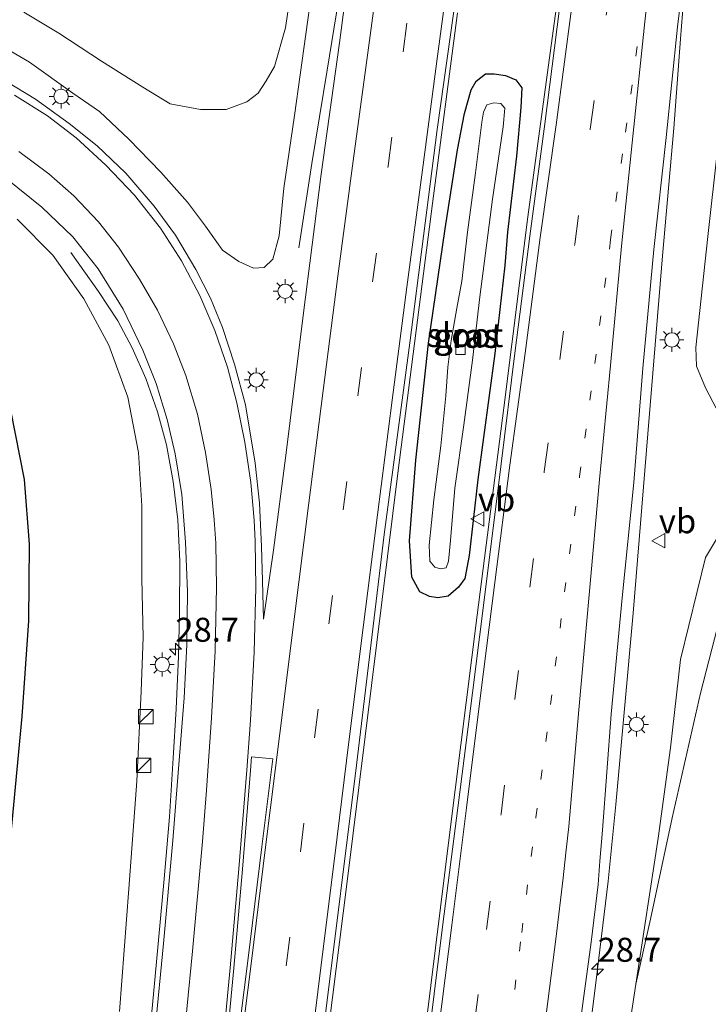
# Model space of a CAD drawing. Units: metres. Extents: x 128163 to 130010, y 512499 to 516989.
# Drawn here: x 129169 to 129241, y 515891 to 515993 of the extents above; entities that cross this region are included whole.
import ezdxf
from ezdxf.enums import TextEntityAlignment as Align

# ---------------------------------------------------------------- set-up
doc = ezdxf.new("R2010")
doc.units = ezdxf.units.M
doc.linetypes.add('VW-1-3_STREEP', pattern=[4, 1, -3])
doc.linetypes.add('VW-3-9_STREEP', pattern=[12, 3, -9])
doc.layers.get('0').update_dxf_attribs({"lineweight": 25})
for name, color, linetype, lineweight in [('B-ME-AM-KILOMETR-S-B1', 7, 'Continuous', 18), ('B-ME-BV-GELEIDECONSTRUCTIE-GELEIDERAIL-L-B1', 213, 'BV-GELEIDERAIL', 18), ('B-ME-GR-BOMENRIJ-L-B1', 10, 'Continuous', 25), ('B-ME-GR-BOMENSTRUIKEN-GV-B6', 93, 'Continuous', 18), ('B-ME-GR-BOOM-GV-B6', 93, 'Continuous', 18), ('B-ME-GW-INSTEEKWATERGANG-L-B1', 10, 'Continuous', 25), ('B-ME-GW-KRUINLIJN-L-B1', 93, 'Continuous', 18), ('B-ME-IE-GRASLAND-GV-B6', 93, 'Continuous', 18), ('B-ME-IE-INRICHTINGSELEMENT-S-B1', 253, 'Continuous', 18), ('B-ME-IE-MEUBILAIR_WEGMEUBILAIR-LICHTMAST-S-B1', 8, 'Continuous', 18), ('B-ME-OG-WATER-GV-B6', 153, 'Continuous', 18), ('B-ME-VH-VERH_SOORT-BITUMEN-GV-B6', 8, 'IE-TERREINAFSCHEIDING-NATUURLIJK-HOUTWAL', 18), ('B-ME-VV-KOLK-S-B1', 8, 'Continuous', 18), ('B-ME-VW-MARKERING-13STREEP-045-L-B1', 255, 'VW-1-3_STREEP', 18), ('B-ME-VW-MARKERING-39STREEP-015-L-B1', 255, 'VW-3-9_STREEP', 18), ('B-ME-VW-MARKERING-STREEP-015-L-B1', 7, 'Continuous', 18), ('B-ME-VW-MARKERING-VLAKMARK-GV-B6', 7, 'Continuous', 18), ('B-ME-VW-MEUBILAIR_WEGMEUBILAIR-VERKEERSBORD-S-B1', 8, 'Continuous', 18)]:
    doc.layers.add(name, color=color, linetype=linetype, lineweight=lineweight)
doc.styles.add('NLCS-ISO', font='NLCS-ISO.TTF')
doc.linetypes.add('BV-GELEIDERAIL', pattern='A,10,-3,[108,NLCS.SHX,S=1,R=0,X=0,Y=0],-3', length=16)
doc.linetypes.add('IE-TERREINAFSCHEIDING-NATUURLIJK-HOUTWAL', pattern='A,7,-1.5,[67,NLCS.SHX,S=0.75,R=45,X=0,Y=0],-1.5,7,-1.5,[70,NLCS.SHX,S=0.75,R=0,X=0,Y=0],-1.5', length=20)

# ---------------------------------------------------------------- blocks, each defined once
blk = doc.blocks.new('kast')
blk.add_line((-0.75, -0.75), (0.75, 0.75))
blk.add_lwpolyline([(-0.75, 0.75), (0.75, 0.75), (0.75, -0.75), (-0.75, -0.75)], close=True)
blk = doc.blocks.new('verkeersbord')
for p, q in [((0, 0.75), (-0.75, -0.625)), ((0.75, -0.625), (0, 0.75)), ((-0.75, -0.625), (0.75, -0.625))]:
    blk.add_line(p, q)
blk = doc.blocks.new('hecto')
for p, q in [((0, 0.625), (-0.625, 0)), ((0, -0.625), (0, 0.625)), ((-0.625, 0), (0.625, 0)), ((0.625, 0), (0, -0.625))]:
    blk.add_line(p, q)
blk = doc.blocks.new('kolk')
blk.add_lwpolyline([(-0.5, -0.5), (0.5, -0.5), (0.5, 0.5), (-0.5, 0.5)], close=True)
blk = doc.blocks.new('lantaarnpaal')
for p, q in [((0, 0.75), (0, 1.25)), ((-0.75, 0), (-1.25, 0)), ((-0.88, 0.88), (-0.53, 0.53)), ((0.53, 0.53), (0.88, 0.88)), ((0.75, 0), (1.25, 0)), ((-0.53, -0.53), (-0.88, -0.88)), ((0, -0.75), (0, -1.25)), ((0.53, -0.53), (0.88, -0.88))]:
    blk.add_line(p, q)
blk.add_circle((0, 0), 0.75)

msp = doc.modelspace()

# ---------------------------------------------------------------- linework, layer by layer
at = {"layer": 'B-ME-BV-GELEIDECONSTRUCTIE-GELEIDERAIL-L-B1'}
for points in [[(129193.507, 515742.183, 4.549), (129194.581, 515750.745, 4.545), (129196.544, 515768.337, 4.536), (129198.696, 515785.251, 4.49), (129201.522, 515807.967, 4.447), (129203.782, 515826.482, 4.418), (129206.55, 515848.973, 4.291), (129209.013, 515868.767, 4.16), (129211.538, 515888.603, 4.045), (129214.02, 515908.506, 3.914), (129216.848, 515931.094, 3.745), (129219.63, 515952.682, 3.681), (129222.147, 515972.564, 3.613), (129225.188, 515994.998, 3.546), (129227.027, 516007.456, 3.512)], [(129203.9805, 516007.9525, 3.499), (129203.695, 516003.362, 3.533), (129202.195, 515993.817, 3.503), (129201.238, 515987.839, 3.453), (129199.625, 515978.144, 3.203), (129198.284, 515969.361, 2.911)], [(129211.4124, 515751.2252, 4.042), (129211.9009, 515755.3169, 4.1012), (129212.4213, 515759.6761, 4.1642), (129212.51, 515760.419, 4.175), (129214.156, 515773.602, 4.159), (129216.723, 515793.507, 4.076), (129218.874, 515810.729, 4.029), (129220.964, 515826.623, 3.996), (129223.055, 515843.863, 3.975), (129225.376, 515862.359, 3.896), (129226.0089, 515867.3773, 3.874), (129226.7983, 515873.6367, 3.847), (129227.3153, 515877.7355, 3.829), (129227.715, 515880.905, 3.815), (129229.202, 515892.8, 3.761), (129230.497, 515903.412, 3.697), (129231.313, 515911.373, 3.67), (129233.101, 515931.302, 3.62), (129234.65, 515949.966, 3.538), (129236.172, 515968.522, 3.508), (129237.325, 515981.805, 3.417), (129238.025, 515991.125, 3.38), (129238.332, 515995.092, 3.356)], [(129183.474, 515740.508, 4.462), (129184.519, 515751.83, 4.549), (129187.678, 515777.942, 4.54), (129189.811, 515795.325, 4.524), (129192.355, 515816.314, 4.485), (129194.968, 515837.293, 4.456), (129198.069, 515861.889, 4.329), (129200.703, 515882.781, 4.248), (129203.26, 515902.818, 4.147), (129205.843, 515923.76, 4.041), (129208.616, 515946.178, 3.914), (129212.216, 515973.974, 3.732), (129214.811, 515993.821, 3.58)], [(129182.346, 515883.078, 3.982), (129183.304, 515893.117, 3.961), (129184.275, 515903.634, 3.901), (129184.806, 515910.094, 3.808), (129185.202, 515916.195, 3.711), (129185.51, 515921.343, 3.643), (129185.759, 515926.798, 3.588), (129185.875, 515931.414, 3.525), (129185.882, 515936.72, 3.453), (129185.676, 515941.01, 3.359), (129185.213, 515945.017, 3.156), (129184.507, 515948.831, 3.101), (129183.567, 515952.265, 3.025), (129182.36, 515955.744, 2.906), (129180.939, 515958.942, 2.826), (129179.441, 515961.748, 2.724), (129177.416, 515964.814, 2.559), (129174.527, 515968.864, 2.327)]]:
    msp.add_polyline3d(points, dxfattribs=at)
at = {"layer": 'B-ME-GR-BOMENRIJ-L-B1'}
msp.add_polyline3d([(129165.541, 515878.985, -1.39), (129167.897, 515903.996, -1.221), (129169.486, 515920.53, -1.022), (129170.184, 515930.497, -1.069), (129170.244, 515938.495, -1.166), (129169.725, 515945.217, -1.17), (129168.293, 515952.443, -1.242), (129165.817, 515957.383, -1.225), (129161.107, 515960.955, -1.145), (129153.045, 515964.06, -1.242), (129144.135, 515964.797, -1.293), (129136.214, 515962.323, -1.297), (129129.252, 515958.971, -1.297), (129122.914, 515954.499, -1.263), (129117.922, 515948.793, -1.263), (129114.439, 515944.394, -1.272), (129112.304, 515941.061, -1.323), (129109.599, 515935.179, -1.327), (129107.763, 515927.087, -1.361), (129106.616, 515919.494, -1.386), (129106.338, 515911.196, -1.386), (129106.482, 515903.34, -1.399), (129106.613, 515895.125, -1.691), (129106.992, 515879.241, -1.716)], dxfattribs=at)
at = {"layer": 'B-ME-GR-BOMENSTRUIKEN-GV-B6'}
msp.add_polyline3d([(129197.799, 515998.464, 1.852), (129196.886, 515992.275, 1.882), (129195.76, 515988.228, 1.725), (129194.878, 515986.747, 1.543), (129194.043, 515985.453, 1.319), (129192.87, 515984.544, 1.281), (129190.72, 515983.748, 1.277), (129188.05, 515983.775, 1.421), (129184.904, 515984.357, 1.501), (129182.045, 515986.079, 1.548), (129177.748, 515988.796, 1.636), (129173.298, 515991.712, 1.636), (129169.665, 515993.888, 1.62)], dxfattribs=at)
at = {"layer": 'B-ME-GR-BOOM-GV-B6'}
msp.add_polyline3d([(129214.563, 515756.554, 3.266), (129215.042, 515761.374, 3.211), (129216.057, 515768.867, 3.203), (129217.219, 515779.526, 3.215), (129220.737, 515804.157, 3.182), (129223.923, 515828.869, 3.042), (129227.424, 515854.121, 2.902), (129231.506, 515880.326, 2.843), (129233.39, 515892.67, 2.771), (129234.918, 515899.448, 2.589), (129237.155, 515909.974, 2.144), (129240.13, 515922.958, 1.806), (129242.75, 515933.202, 1.772)], dxfattribs=at)
at = {"layer": 'B-ME-GW-INSTEEKWATERGANG-L-B1'}
msp.add_polyline3d([(129219.731, 515967.52, 3.076), (129218.714, 515958.357, 3.08), (129216.945, 515945.243, 3.182), (129216.011, 515937.314, 3.211), (129215.569, 515934.925, 3.182), (129214.921, 515933.998, 3.156), (129213.842, 515933.066, 3.084), (129212.754, 515932.906, 3.046), (129211.903, 515933.041, 3.038), (129210.903, 515933.531, 3.076), (129210.056, 515935.053, 3.148), (129209.801, 515938.825, 3.228), (129210.463, 515947.244, 3.207), (129211.794, 515959.418, 3.088), (129213.53, 515971.337, 3.05), (129214.808, 515979.574, 2.974), (129215.551, 515983.335, 2.894), (129216.22, 515985.794, 2.898), (129216.743, 515986.706, 2.894), (129217.745, 515987.485, 2.847), (129218.636, 515987.475, 2.83), (129219.811, 515987.304, 2.805), (129220.889, 515986.837, 2.809), (129221.503, 515986.005, 2.835), (129221.416, 515983.965, 2.894), (129220.947, 515978.907, 2.915), (129220.029, 515970.976, 2.974), (129219.731, 515967.52, 3.076)], dxfattribs=at)
at = {"layer": 'B-ME-GW-KRUINLIJN-L-B1'}
for points in [[(129199.616, 515995.858, 2.636), (129197.833, 515983.123, 2.716), (129196.712, 515975.566, 2.801), (129196.231, 515970.619, 2.796), (129195.589, 515968.158, 2.737), (129194.674, 515967.318, 2.695), (129193.567, 515967.236, 2.691), (129192.032, 515967.936, 2.724), (129190.347, 515969.119, 2.818), (129188.556, 515971.599, 2.818), (129186.705, 515974.113, 2.813), (129183.908, 515977.25, 2.792), (129180.57, 515980.685, 2.72), (129177.539, 515983.54, 2.568), (129174.754, 515985.47, 2.568), (129170.238, 515988.686, 2.509), (129166.161, 515991.035, 2.483), (129161.592, 515992.895, 2.458), (129156.367, 515994.522, 2.394)], [(129179.624, 515889.826, 3.021), (129180.589, 515902.596, 2.957), (129181.406, 515913.793, 2.784), (129181.875, 515923.197, 2.737), (129182.073, 515928.818, 2.686), (129181.926, 515934.888, 2.669), (129181.949, 515942.473, 2.589), (129181.575, 515948.043, 2.551), (129180.487, 515953.797, 2.475), (129178.509, 515959.209, 2.407), (129175.881, 515964.048, 2.216), (129172.673, 515968.606, 2.187), (129168.97, 515972.322, 2.056)]]:
    msp.add_polyline3d(points, dxfattribs=at)
at = {"layer": 'B-ME-IE-GRASLAND-GV-B6'}
for points in [[(129204.072, 516002.629, 2.89), (129202.507, 515990.704, 2.898), (129200.631, 515977.026, 2.919), (129198.755, 515962.323, 3), (129196.93, 515947.71, 3.127), (129195.646, 515937.851, 3.173), (129194.597, 515930.696, 3.173), (129194.493, 515934.682, 3.139), (129194.402, 515938.254, 3.144), (129194.19, 515942.757, 3.088), (129193.749, 515946.915, 3.088), (129192.748, 515953.012, 3.029), (129191.604, 515957.233, 3.012), (129190.354, 515961.054, 3.008), (129189.092, 515964.108, 2.957), (129187.578, 515967.106, 2.94), (129185.457, 515970.686, 2.928), (129183.223, 515973.686, 2.877), (129180.256, 515977.134, 2.826), (129177.288, 515979.97, 2.809), (129174.359, 515982.291, 2.741), (129170.868, 515984.829, 2.699), (129167.781, 515986.726, 2.64)], [(129193.549, 515742.1977, 3.7483), (129191.921, 515741.729, 3.863), (129191.876, 515741.315, 3.85), (129184.344, 515739.076, 3.897), (129184.383, 515739.412, 3.927), (129182.666, 515738.904, 3.821), (129182.642, 515740.025, 3.91), (129182.629, 515741.092, 3.91), (129182.929, 515744.64, 3.918), (129184.243, 515756.514, 3.893), (129186.76, 515776.944, 3.906), (129189.484, 515798.092, 3.918), (129192.381, 515821.201, 3.939), (129195.045, 515842.163, 3.825), (129198.006, 515865.777, 3.783), (129200.996, 515889.02, 3.652), (129204.282, 515915.48, 3.436), (129207.182, 515939.494, 3.381), (129209.833, 515959.45, 3.296), (129212.693, 515981.687, 3.046), (129215.431, 516001.194, 2.94)], [(129212.633, 515751.07, 3.182), (129210.582, 515751.3344, 3.4278), (129210.649, 515752.074, 3.447), (129211.046, 515757.024, 3.341), (129213.906, 515779.991, 3.343), (129216.748, 515803.627, 3.289), (129219.817, 515827.522, 3.195), (129222.672, 515850.986, 3.211), (129225.747, 515875.079, 3.108), (129228.747, 515897.027, 2.963), (129229.449, 515903.031, 2.894), (129229.638, 515905.461, 2.902), (129229.921, 515908.703, 2.887), (129230.821, 515920.772, 2.861), (129231.954, 515932.899, 2.75), (129233.165, 515944.914, 2.732), (129234.106, 515956.815, 2.693), (129235.248, 515969.162, 2.647), (129236.529, 515980.839, 2.536), (129237.711, 515992.355, 2.449), (129238.738, 516000.553, 2.32)], [(129188.05, 515983.775, 1.421), (129190.72, 515983.748, 1.277), (129192.87, 515984.544, 1.281), (129194.043, 515985.453, 1.319), (129194.878, 515986.747, 1.543), (129195.76, 515988.228, 1.725), (129196.886, 515992.275, 1.882), (129197.799, 515998.464, 1.852)], [(129156.367, 515994.522, 2.394), (129161.592, 515992.895, 2.458), (129166.161, 515991.035, 2.483), (129170.238, 515988.686, 2.509), (129174.754, 515985.47, 2.568), (129177.539, 515983.54, 2.568), (129180.57, 515980.685, 2.72), (129183.908, 515977.25, 2.792), (129186.705, 515974.113, 2.813), (129188.556, 515971.599, 2.818), (129190.347, 515969.119, 2.818), (129192.032, 515967.936, 2.724), (129193.567, 515967.236, 2.691), (129194.674, 515967.318, 2.695), (129195.589, 515968.158, 2.737), (129196.231, 515970.619, 2.796), (129196.712, 515975.566, 2.801), (129197.833, 515983.123, 2.716), (129199.616, 515995.858, 2.636)], [(129199.616, 515995.858, 2.636), (129197.833, 515983.123, 2.716), (129196.712, 515975.566, 2.801), (129196.231, 515970.619, 2.796), (129195.589, 515968.158, 2.737), (129194.674, 515967.318, 2.695), (129193.567, 515967.236, 2.691), (129192.032, 515967.936, 2.724), (129190.347, 515969.119, 2.818), (129188.556, 515971.599, 2.818), (129186.705, 515974.113, 2.813), (129183.908, 515977.25, 2.792), (129180.57, 515980.685, 2.72), (129177.539, 515983.54, 2.568), (129174.754, 515985.47, 2.568), (129170.238, 515988.686, 2.509), (129166.161, 515991.035, 2.483), (129161.592, 515992.895, 2.458), (129156.367, 515994.522, 2.394)], [(129243.115, 515995.748, 2.239), (129242.973, 515989.193, 2.2), (129240.9, 515970.542, 2.475), (129239.625, 515958.963, 2.689), (129239.716, 515957.014, 2.566), (129240.623, 515954.766, 2.585), (129242.882, 515950.451, 2.318), (129243.578, 515949.266, 2.206), (129244.347, 515947.271, 2.259), (129243.476, 515941.848, 2.122), (129240.633, 515937.089, 2.724), (129238.038, 515926.495, 2.754), (129236.993, 515917.284, 2.737), (129235.714, 515907.858, 2.737), (129233.39, 515892.67, 2.771), (129231.506, 515880.326, 2.843), (129227.424, 515854.121, 2.902), (129223.923, 515828.869, 3.042), (129220.737, 515804.157, 3.182), (129217.219, 515779.526, 3.215), (129216.057, 515768.867, 3.203), (129215.042, 515761.374, 3.211), (129214.563, 515756.554, 3.266)], [(129225.426, 515994.293, 2.748), (129223.906, 515982.274, 2.829), (129222.345, 515970.579, 2.927), (129220.777, 515958.388, 3.012), (129219.367, 515946.864, 3.059), (129217.833, 515934.593, 3.091), (129216.37, 515923.001, 3.135), (129214.83, 515911.032, 3.18), (129213.299, 515898.917, 3.265), (129210.56, 515877.167, 3.355), (129207.529, 515853.141, 3.467), (129204.599, 515829.503, 3.537), (129201.655, 515805.411, 3.617), (129198.656, 515781.859, 3.685), (129195.606, 515757.919, 3.652), (129193.549, 515742.1977, 3.7483)], [(129169.665, 515993.888, 1.62), (129173.298, 515991.712, 1.636), (129177.748, 515988.796, 1.636), (129182.045, 515986.079, 1.548), (129184.904, 515984.357, 1.501), (129188.05, 515983.775, 1.421)], [(129242.882, 515950.451, 2.318), (129240.623, 515954.766, 2.585), (129239.716, 515957.014, 2.566), (129239.625, 515958.963, 2.689), (129240.9, 515970.542, 2.475), (129242.973, 515989.193, 2.2)], [(129213.842, 515933.066, 3.084), (129214.921, 515933.998, 3.156), (129215.569, 515934.925, 3.182), (129216.011, 515937.314, 3.211), (129216.945, 515945.243, 3.182), (129218.714, 515958.357, 3.08), (129219.731, 515967.52, 3.076), (129220.029, 515970.976, 2.974), (129220.947, 515978.907, 2.915), (129221.416, 515983.965, 2.894), (129221.503, 515986.005, 2.835), (129220.889, 515986.837, 2.809), (129219.811, 515987.304, 2.805), (129218.636, 515987.475, 2.83), (129217.745, 515987.485, 2.847), (129216.743, 515986.706, 2.894), (129216.22, 515985.794, 2.898), (129215.551, 515983.335, 2.894), (129214.808, 515979.574, 2.974), (129213.53, 515971.337, 3.05), (129211.794, 515959.418, 3.088), (129210.463, 515947.244, 3.207), (129209.801, 515938.825, 3.228), (129210.056, 515935.053, 3.148), (129210.903, 515933.531, 3.076), (129211.903, 515933.041, 3.038), (129212.754, 515932.906, 3.046), (129213.842, 515933.066, 3.084)], [(129221.503, 515986.005, 2.835), (129221.416, 515983.965, 2.894), (129220.947, 515978.907, 2.915), (129220.029, 515970.976, 2.974), (129219.731, 515967.52, 3.076), (129218.714, 515958.357, 3.08), (129216.945, 515945.243, 3.182), (129216.011, 515937.314, 3.211), (129215.569, 515934.925, 3.182), (129214.921, 515933.998, 3.156), (129213.842, 515933.066, 3.084), (129212.754, 515932.906, 3.046), (129211.903, 515933.041, 3.038), (129210.903, 515933.531, 3.076), (129210.056, 515935.053, 3.148), (129209.801, 515938.825, 3.228), (129210.463, 515947.244, 3.207), (129211.794, 515959.418, 3.088), (129213.53, 515971.337, 3.05), (129214.808, 515979.574, 2.974), (129215.551, 515983.335, 2.894), (129216.22, 515985.794, 2.898), (129216.743, 515986.706, 2.894), (129217.745, 515987.485, 2.847), (129218.636, 515987.475, 2.83), (129219.811, 515987.304, 2.805), (129220.889, 515986.837, 2.809), (129221.503, 515986.005, 2.835)], [(129212.456, 515936.097, 3.008), (129213.031, 515935.908, 3.012), (129213.636, 515936.036, 3.004), (129213.876, 515936.717, 3.017), (129214.077, 515938.884, 2.974), (129214.539, 515944.338, 2.898), (129215.48, 515950.928, 2.758), (129216.387, 515957.649, 2.64), (129217.124, 515964.257, 2.674), (129218.463, 515974.438, 2.712), (129219.553, 515981.964, 2.737), (129219.737, 515983.915, 2.737), (129219.325, 515984.373, 2.737), (129218.589, 515984.46, 2.737), (129217.852, 515984.235, 2.737), (129217.536, 515983.48, 2.737), (129217.343, 515982.447, 2.737), (129216.692, 515977.179, 2.746), (129215.844, 515970.971, 2.699), (129215.249, 515965.868, 2.657), (129214.753, 515963.06, 2.631), (129214.168, 515959.706, 2.631), (129213.81, 515956.937, 2.665), (129213.584, 515953.939, 2.703), (129213.081, 515948.722, 2.792), (129212.338, 515943.118, 2.885), (129211.848, 515938.371, 3.012), (129211.926, 515936.704, 3.008), (129212.456, 515936.097, 3.008)], [(129167.786, 515976.594, 2.229), (129171.507, 515973.592, 2.352), (129174.766, 515970.482, 2.382), (129177.388, 515967.172, 2.475), (129179.987, 515962.967, 2.555), (129182.058, 515958.682, 2.631), (129183.433, 515955.208, 2.657), (129184.571, 515951.485, 2.754), (129185.406, 515947.912, 2.758), (129186.089, 515943.674, 2.822), (129186.5, 515938.684, 2.919), (129186.677, 515933.533, 2.978), (129186.631, 515928.01, 3.008), (129186.34, 515922.474, 3.084), (129185.734, 515914.67, 3.165), (129185.168, 515907.627, 3.182), (129184.187, 515896.907, 3.317), (129182.447, 515878.977, 3.296)], [(129168.97, 515972.322, 2.056), (129172.673, 515968.606, 2.187), (129175.881, 515964.048, 2.216), (129178.509, 515959.209, 2.407), (129180.487, 515953.797, 2.475), (129181.575, 515948.043, 2.551), (129181.949, 515942.473, 2.589), (129181.926, 515934.888, 2.669), (129182.073, 515928.818, 2.686), (129181.875, 515923.197, 2.737), (129181.406, 515913.793, 2.784), (129180.589, 515902.596, 2.957), (129179.624, 515889.826, 3.021)], [(129179.624, 515889.826, 3.021), (129180.589, 515902.596, 2.957), (129181.406, 515913.793, 2.784), (129181.875, 515923.197, 2.737), (129182.073, 515928.818, 2.686), (129181.926, 515934.888, 2.669), (129181.949, 515942.473, 2.589), (129181.575, 515948.043, 2.551), (129180.487, 515953.797, 2.475), (129178.509, 515959.209, 2.407), (129175.881, 515964.048, 2.216), (129172.673, 515968.606, 2.187), (129168.97, 515972.322, 2.056)], [(129242.75, 515933.202, 1.772), (129240.13, 515922.958, 1.806), (129237.155, 515909.974, 2.144), (129234.918, 515899.448, 2.589), (129233.39, 515892.67, 2.771), (129235.714, 515907.858, 2.737), (129236.993, 515917.284, 2.737), (129238.038, 515926.495, 2.754), (129240.633, 515937.089, 2.724), (129243.476, 515941.848, 2.122)]]:
    msp.add_polyline3d(points, dxfattribs=at)
at = {"layer": 'B-ME-OG-WATER-GV-B6'}
msp.add_polyline3d([(129215.249, 515965.868, 2.657), (129215.844, 515970.971, 2.699), (129216.692, 515977.179, 2.746), (129217.343, 515982.447, 2.737), (129217.536, 515983.48, 2.737), (129217.852, 515984.235, 2.737), (129218.589, 515984.46, 2.737), (129219.325, 515984.373, 2.737), (129219.737, 515983.915, 2.737), (129219.553, 515981.964, 2.737), (129218.463, 515974.438, 2.712), (129217.124, 515964.257, 2.674), (129216.387, 515957.649, 2.64), (129215.48, 515950.928, 2.758), (129214.539, 515944.338, 2.898), (129214.077, 515938.884, 2.974), (129213.876, 515936.717, 3.017), (129213.636, 515936.036, 3.004), (129213.031, 515935.908, 3.012), (129212.456, 515936.097, 3.008), (129211.926, 515936.704, 3.008), (129211.848, 515938.371, 3.012), (129212.338, 515943.118, 2.885), (129213.081, 515948.722, 2.792), (129213.584, 515953.939, 2.703), (129213.81, 515956.937, 2.665), (129214.168, 515959.706, 2.631), (129214.753, 515963.06, 2.631), (129215.249, 515965.868, 2.657)], dxfattribs=at)
at = {"layer": 'B-ME-VH-VERH_SOORT-BITUMEN-GV-B6'}
for points in [[(129167.781, 515986.726, 2.64), (129170.868, 515984.829, 2.699), (129174.359, 515982.291, 2.741), (129177.288, 515979.97, 2.809), (129180.256, 515977.134, 2.826), (129183.223, 515973.686, 2.877), (129185.457, 515970.686, 2.928), (129187.578, 515967.106, 2.94), (129189.092, 515964.108, 2.957), (129190.354, 515961.054, 3.008), (129191.604, 515957.233, 3.012), (129192.748, 515953.012, 3.029), (129193.749, 515946.915, 3.088), (129194.19, 515942.757, 3.088), (129194.402, 515938.254, 3.144), (129194.493, 515934.682, 3.139), (129194.597, 515930.696, 3.173), (129195.646, 515937.851, 3.173), (129196.93, 515947.71, 3.127), (129198.755, 515962.323, 3), (129200.631, 515977.026, 2.919), (129202.507, 515990.704, 2.898), (129204.072, 516002.629, 2.89)], [(129215.431, 516001.194, 2.94), (129212.693, 515981.687, 3.046), (129209.833, 515959.45, 3.296), (129207.182, 515939.494, 3.381)], [(129238.738, 516000.553, 2.32), (129237.711, 515992.355, 2.449), (129236.529, 515980.839, 2.536), (129235.248, 515969.162, 2.647), (129234.106, 515956.815, 2.693), (129233.165, 515944.914, 2.732), (129231.954, 515932.899, 2.75), (129230.821, 515920.772, 2.861), (129229.921, 515908.703, 2.887), (129229.638, 515905.461, 2.902), (129229.449, 515903.031, 2.894), (129228.747, 515897.027, 2.963), (129225.747, 515875.079, 3.108), (129222.672, 515850.986, 3.211), (129219.817, 515827.522, 3.195), (129216.748, 515803.627, 3.289), (129213.906, 515779.991, 3.343), (129211.046, 515757.024, 3.341), (129210.649, 515752.074, 3.447), (129210.582, 515751.3344, 3.4278)], [(129210.582, 515751.3344, 3.4278), (129210.1542, 515746.6154, 3.3944), (129193.609, 515741.572, 3.738), (129193.6924, 515742.239, 3.7382), (129193.549, 515742.1977, 3.7483), (129195.606, 515757.919, 3.652), (129198.656, 515781.859, 3.685), (129201.655, 515805.411, 3.617), (129204.599, 515829.503, 3.537), (129207.529, 515853.141, 3.467), (129210.56, 515877.167, 3.355), (129213.299, 515898.917, 3.265), (129214.83, 515911.032, 3.18), (129216.37, 515923.001, 3.135), (129217.833, 515934.593, 3.091), (129219.367, 515946.864, 3.059), (129220.777, 515958.388, 3.012), (129222.345, 515970.579, 2.927), (129223.906, 515982.274, 2.829), (129225.426, 515994.293, 2.748)], [(129182.447, 515878.977, 3.296), (129184.187, 515896.907, 3.317), (129185.168, 515907.627, 3.182), (129185.734, 515914.67, 3.165), (129186.34, 515922.474, 3.084), (129186.631, 515928.01, 3.008), (129186.677, 515933.533, 2.978), (129186.5, 515938.684, 2.919), (129186.089, 515943.674, 2.822), (129185.406, 515947.912, 2.758), (129184.571, 515951.485, 2.754), (129183.433, 515955.208, 2.657), (129182.058, 515958.682, 2.631), (129179.987, 515962.967, 2.555), (129177.388, 515967.172, 2.475), (129174.766, 515970.482, 2.382), (129171.507, 515973.592, 2.352), (129167.786, 515976.594, 2.229)], [(129207.182, 515939.494, 3.381), (129204.282, 515915.48, 3.436), (129200.996, 515889.02, 3.652), (129198.006, 515865.777, 3.783), (129195.045, 515842.163, 3.825), (129192.381, 515821.201, 3.939), (129189.484, 515798.092, 3.918), (129186.76, 515776.944, 3.906), (129184.243, 515756.514, 3.893)]]:
    msp.add_polyline3d(points, dxfattribs=at)
at = {"layer": 'B-ME-VW-MARKERING-13STREEP-045-L-B1'}
msp.add_polyline3d([(129202.1687, 515744.1812, 3.5403), (129202.183, 515744.2986, 3.54), (129203.771, 515756.8684, 3.603), (129206.78, 515780.9714, 3.559), (129209.75, 515804.4525, 3.571), (129212.744, 515828.6064, 3.454), (129215.752, 515852.0962, 3.382), (129218.806, 515876.2425, 3.249), (129221.5071, 515898.0387, 3.168), (129222.986, 515910.0174, 3.103), (129224.504, 515921.8053, 3.037), (129225.96, 515933.5162, 3.005), (129227.5269, 515945.5516, 2.959), (129229.1119, 515957.2968, 2.893), (129230.7559, 515970.2224, 2.789), (129232.3258, 515981.387, 2.754), (129233.8717, 515992.9738, 2.635)], dxfattribs=at)
at = {"layer": 'B-ME-VW-MARKERING-39STREEP-015-L-B1'}
for points in [[(129198.282, 515742.9965, 3.6345), (129198.305, 515743.168, 3.634), (129200.051, 515757.363, 3.684), (129203.074, 515781.4, 3.669), (129206.099, 515804.93, 3.608), (129209.077, 515829.046, 3.535), (129212.063, 515852.537, 3.465), (129215.088, 515876.722, 3.357), (129217.823, 515898.351, 3.255), (129219.349, 515910.401, 3.18), (129220.773, 515922.371, 3.122), (129222.342, 515934.007, 3.068), (129223.85, 515946.068, 3.05), (129225.477, 515957.707, 2.984), (129227.029, 515969.746, 2.906), (129228.64, 515981.714, 2.833), (129230.328, 515993.766, 2.718), (129231.896, 516005.03, 2.612), (129232.1883, 516007.1166, 2.6082)], [(129177.383, 515736.678, 3.707), (129177.839, 515740.152, 3.725), (129179.276, 515752.035, 3.7), (129180.752, 515763.92, 3.711), (129182.202, 515775.81, 3.738), (129183.664, 515787.698, 3.746), (129185.105, 515799.574, 3.744), (129186.596, 515811.447, 3.741), (129188.054, 515823.332, 3.731), (129189.538, 515835.203, 3.704), (129191.011, 515847.077, 3.675), (129192.529, 515858.947, 3.633), (129193.996, 515870.836, 3.583), (129195.506, 515882.698, 3.537), (129196.983, 515894.574, 3.488), (129198.453, 515906.446, 3.426), (129199.924, 515918.316, 3.355), (129201.422, 515930.181, 3.287), (129202.92, 515942.052, 3.227), (129204.437, 515953.925, 3.156), (129205.967, 515965.807, 3.094), (129207.578, 515977.91, 3.026), (129209.145, 515989.765, 2.965), (129210.768, 516001.617, 2.905)]]:
    msp.add_polyline3d(points, dxfattribs=at)
at = {"layer": 'B-ME-VW-MARKERING-STREEP-015-L-B1'}
for points in [[(129184.077, 515820.685, 3.648), (129184.46, 515823.739, 3.646), (129185.926, 515835.717, 3.621), (129187.384, 515847.471, 3.589), (129188.888, 515859.385, 3.572), (129190.37, 515871.251, 3.535), (129191.881, 515883.252, 3.479), (129193.358, 515895.067, 3.432), (129194.828, 515906.953, 3.354), (129196.293, 515918.758, 3.283), (129197.795, 515930.674, 3.216), (129199.293, 515942.506, 3.154), (129200.824, 515954.504, 3.105), (129202.353, 515966.406, 3.039), (129203.954, 515978.41, 2.987), (129205.538, 515990.191, 2.96), (129207.12, 516001.785, 2.889), (129208.344, 516010.583, 2.858)], [(129194.4723, 515741.8352, 3.7189), (129194.496, 515742.021, 3.718), (129196.509, 515757.804, 3.73), (129199.503, 515781.886, 3.755), (129202.479, 515805.382, 3.681), (129205.491, 515829.541, 3.614), (129208.465, 515853.144, 3.54), (129211.471, 515877.155, 3.416), (129214.23, 515898.806, 3.346), (129215.754, 515911.029, 3.247), (129217.229, 515922.992, 3.18), (129218.702, 515934.515, 3.164), (129220.268, 515946.734, 3.129), (129221.846, 515958.366, 3.071), (129223.424, 515970.42, 2.993), (129225.074, 515982.162, 2.908), (129226.674, 515994.253, 2.815), (129228.293, 516005.75, 2.715), (129228.5754, 516007.6125, 2.7017)], [(129205.9178, 515745.324, 3.4708), (129205.937, 515745.478, 3.47), (129207.319, 515756.442, 3.522), (129210.322, 515780.357, 3.446), (129213.316, 515804.072, 3.505), (129216.323, 515828.077, 3.383), (129219.239, 515851.612, 3.374), (129222.275, 515875.698, 3.224), (129225.1, 515897.62, 3.116), (129225.815, 515903.747, 3.076), (129226.108, 515906.347, 3.024), (129226.392, 515909.102, 3.034), (129227.449, 515921.24, 3.006), (129228.541, 515933.228, 2.95), (129229.603, 515945.219, 2.915), (129230.745, 515957.099, 2.858), (129231.904, 515969.524, 2.785), (129233.109, 515981.284, 2.735), (129234.307, 515992.892, 2.617), (129235.618, 516004.669, 2.498), (129235.886, 516006.6091, 2.4925)], [(129181.151, 515737.84, 3.769), (129181.39, 515739.755, 3.773), (129182.814, 515751.378, 3.776), (129184.308, 515763.523, 3.79), (129185.746, 515775.33, 3.819), (129187.231, 515787.321, 3.82), (129188.68, 515799.135, 3.82), (129190.165, 515811.045, 3.81), (129191.619, 515822.93, 3.794), (129193.123, 515834.844, 3.767), (129194.579, 515846.622, 3.727), (129196.116, 515858.601, 3.674), (129197.576, 515870.429, 3.629), (129199.075, 515882.286, 3.573), (129200.531, 515894.125, 3.529), (129202.026, 515906.025, 3.479), (129203.479, 515917.899, 3.408), (129204.993, 515929.824, 3.338), (129206.473, 515941.552, 3.278), (129208.008, 515953.498, 3.21), (129209.532, 515965.268, 3.14), (129211.159, 515977.474, 3.077), (129212.727, 515989.301, 2.984), (129214.302, 516000.963, 2.894)], [(129193.751, 515938.802, 3.031), (129193.631, 515941.007, 3.023), (129193.284, 515944.931, 3.003), (129192.662, 515949.111, 2.959), (129191.836, 515953.224, 2.938), (129190.852, 515956.921, 2.892), (129189.55, 515960.749, 2.851), (129187.986, 515964.386, 2.821), (129186.063, 515968.016, 2.778), (129183.88, 515971.4, 2.738), (129181.165, 515974.825, 2.688), (129178.189, 515977.957, 2.635), (129175.092, 515980.797, 2.591), (129172.102, 515983.104, 2.555), (129168.69, 515985.269, 2.515)], [(129169.12, 515979.394, 2.332), (129172.236, 515977.049, 2.385), (129174.844, 515974.771, 2.45), (129177.433, 515972.077, 2.501), (129179.51, 515969.412, 2.544), (129181.703, 515966.077, 2.585), (129183.554, 515962.85, 2.631), (129185.237, 515959.372, 2.686), (129186.534, 515956.051, 2.733), (129187.722, 515952.018, 2.786), (129188.583, 515948.043, 2.849), (129189.143, 515944.189, 2.889), (129189.459, 515941.016, 2.937), (129189.628, 515938.593, 2.931), (129189.701, 515933.986, 2.968), (129189.573, 515927.385, 3.052), (129189.2, 515920.41, 3.085), (129188.685, 515912.869, 3.156), (129188.249, 515907.517, 3.209), (129187.212, 515896.109, 3.284), (129186.033, 515884.019, 3.359)], [(129193.751, 515938.802, 3.031), (129193.8031, 515933.9916, 3.0706), (129193.6468, 515927.2386, 3.1539), (129193.2419, 515920.1651, 3.1862), (129192.863, 515914.96, 3.217)], [(129192.863, 515914.96, 3.217), (129192.057, 515904.682, 3.31), (129191.137, 515894.374, 3.376), (129189.945, 515881.954, 3.433), (129188.674, 515869.368, 3.481), (129187.687, 515859.513, 3.525), (129186.394, 515846.615, 3.55), (129185.325, 515835.916, 3.599), (129184.249, 515825.155, 3.62), (129183.803, 515820.756, 3.639)]]:
    msp.add_polyline3d(points, dxfattribs=at)
at = {"layer": 'B-ME-VW-MARKERING-VLAKMARK-GV-B6'}
msp.add_polyline3d([(129188.5049, 515859.4176, 3.5637), (129187.0917, 515848.2236, 3.5797), (129186.9398, 515848.2427, 3.555), (129188.0664, 515859.4807, 3.5332), (129189.0534, 515869.3357, 3.4892), (129190.3244, 515881.9217, 3.4412), (129191.5164, 515894.3417, 3.3842), (129192.4364, 515904.6497, 3.3182), (129193.2424, 515914.9277, 3.2252), (129193.3451, 515916.3389, 3.228), (129195.582, 515916.1487, 3.2762), (129194.4449, 515906.9856, 3.3457), (129192.9749, 515895.0996, 3.4237), (129191.4979, 515883.2846, 3.4707), (129189.9869, 515871.2836, 3.5267), (129188.5049, 515859.4176, 3.5637)], dxfattribs=at)

# ---------------------------------------------------------------- block references
at = {"layer": 'B-ME-AM-KILOMETR-S-B1', "rotation": 90}
msp.add_blockref('hecto', (129185.432, 515927.546, 2.894), dxfattribs=at)
at = {"layer": 'B-ME-AM-KILOMETR-S-B1'}
msp.add_blockref('hecto', (129229.398, 515894.219, 2.972), dxfattribs=at)
at = {"layer": 'B-ME-IE-INRICHTINGSELEMENT-S-B1'}
for p in [(129182.3558, 515920.5313, 2.899), (129182.1171, 515915.4687, 2.882)]:
    msp.add_blockref('kast', p, dxfattribs=at)
at = {"layer": 'B-ME-IE-MEUBILAIR_WEGMEUBILAIR-LICHTMAST-S-B1', "rotation": 90}
for p in [(129173.527, 515985.125, 2.568), (129196.862, 515964.827, 3), (129193.851, 515955.602, 3.012), (129184.068, 515925.951, 2.718)]:
    msp.add_blockref('lantaarnpaal', p, dxfattribs=at)
at = {"layer": 'B-ME-IE-MEUBILAIR_WEGMEUBILAIR-LICHTMAST-S-B1'}
for p in [(129237.139, 515959.7576, 2.66), (129233.4533, 515919.725, 2.728)]:
    msp.add_blockref('lantaarnpaal', p, dxfattribs=at)
at = {"layer": 'B-ME-VV-KOLK-S-B1', "rotation": 90}
msp.add_blockref('kolk', (129215.123, 515958.742, 2.475), dxfattribs=at)
at = {"layer": 'B-ME-VW-MEUBILAIR_WEGMEUBILAIR-VERKEERSBORD-S-B1', "rotation": 90}
for p in [(129216.942, 515941.116, 2.884), (129235.785, 515938.85, 2.64)]:
    msp.add_blockref('verkeersbord', p, dxfattribs=at)

# ---------------------------------------------------------------- texts
at = {"layer": 'B-ME-AM-KILOMETR-S-B1', "ltscale": 0.2, "style": 'NLCS-ISO'}
for p in [(129185.432, 515927.546, 2.894), (129229.398, 515894.219, 2.972)]:
    msp.add_text('28.7', height=2.5, dxfattribs=at).set_placement(p, align=Align.BOTTOM_LEFT)
at = {"layer": 'B-ME-IE-GRASLAND-GV-B6', "ltscale": 0.2, "style": 'NLCS-ISO'}
for p in [(129215.652, 515960.1955), (129215.652, 515960.1955), (129215.7925, 515960.184)]:
    msp.add_text('gras', height=2.5, dxfattribs=at).set_placement(p, align=Align.MIDDLE_CENTER)
at = {"layer": 'B-ME-OG-WATER-GV-B6', "ltscale": 0.2, "style": 'NLCS-ISO'}
msp.add_text('sloot', height=2.5, dxfattribs=at).set_placement((129215.5962, 515960.2672), align=Align.MIDDLE_CENTER)
at = {"layer": 'B-ME-VW-MEUBILAIR_WEGMEUBILAIR-VERKEERSBORD-S-B1', "ltscale": 0.2, "style": 'NLCS-ISO'}
for p in [(129216.942, 515941.116, 2.884), (129235.785, 515938.85, 2.64)]:
    msp.add_text('vb', height=2.5, dxfattribs=at).set_placement(p, align=Align.BOTTOM_LEFT)

doc.saveas('drawing.dxf')
